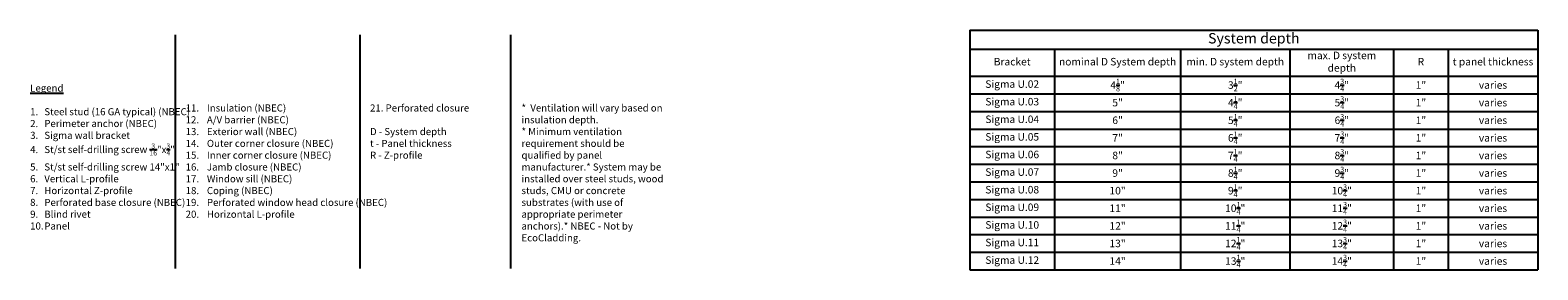
# Model space of a CAD drawing. Units: inches. Extents: x -352 to 383, y -265 to 292.
# Drawn here: x -51 to -14, y -108 to -103 of the extents above; entities that cross this region are included whole.
import ezdxf

# ---------------------------------------------------------------- set-up
doc = ezdxf.new("R2010")
doc.units = ezdxf.units.IN
doc.header["$MEASUREMENT"] = 0
doc.layers.add('!74_Text', color=193, linetype='Continuous', lineweight=25)
doc.styles.add('!74_Dim', font='isocpeur.ttf', dxfattribs={"width": 0.85})

# ---------------------------------------------------------------- blocks, each defined once
blk = doc.blocks.new('*T78')
at = {"layer": '!74_Text', "color": 0, "linetype": 'ByBlock', "lineweight": -2, "transparency": 16777216}
for p, q in [((0, 0), (13.632, 0)), ((0, 0), (0, -5.754)), ((13.632, 0), (13.632, -5.754)), ((0, -0.453), (13.632, -0.453)), ((2.037, -0.453), (2.037, -5.754)), ((5.057, -0.453), (5.057, -5.754)), ((7.683, -0.453), (7.683, -5.754)), ((10.172, -0.453), (10.172, -5.754)), ((11.481, -0.453), (11.481, -5.754)), ((0, -1.106), (13.632, -1.106)), ((0, -1.529), (13.632, -1.529)), ((0, -1.951), (13.632, -1.951)), ((0, -2.374), (13.632, -2.374)), ((0, -2.796), (13.632, -2.796)), ((0, -3.219), (13.632, -3.219)), ((0, -3.641), (13.632, -3.641)), ((0, -4.064), (13.632, -4.064)), ((0, -4.486), (13.632, -4.486)), ((0, -4.909), (13.632, -4.909)), ((0, -5.331), (13.632, -5.331)), ((0, -5.754), (13.632, -5.754))]:
    blk.add_line(p, q, dxfattribs=at)
at = {"layer": '!74_Text', "color": 0, "transparency": 16777216, "attachment_point": 5, "style": '!74_Dim'}
for s, insert, char_height, width in [('System depth', (6.816, -0.227), 0.25, 13.51197), ('Bracket', (1.018, -0.78), 0.18, 1.91663), ('nominal D System depth', (3.547, -0.78), 0.18, 2.90073), ('min. D system depth', (6.37, -0.78), 0.18, 2.50562), ('max. D system depth', (8.928, -0.78), 0.18, 2.36931), ('R', (10.826, -0.78), 0.18, 1.18838), ('t panel thickness', (12.556, -0.78), 0.18, 2.03131), ('Sigma U.02', (1.018, -1.318), 0.18, 1.91663), ('\\A1;4{\\H0.7x;\\S1/8;}"', (3.547, -1.318), 0.18, 2.90073), ('\\A1;3{\\H0.7x;\\S1/2;\\H1.42857x;"}', (6.37, -1.318), 0.18, 2.50562), ('\\A1;4{\\H0.7x;\\S3/4;\\H1.42857x;"}', (8.928, -1.318), 0.18, 2.36931), ('\\A1;1{\\H1x;"}', (10.826, -1.318), 0.18, 1.18838), ('\\A1;varies', (12.556, -1.318), 0.18, 2.03131), ('Sigma U.03', (1.018, -1.74), 0.18, 1.91663), ('\\A1;5"', (3.547, -1.74), 0.18, 2.90073), ('\\A1;4{\\H0.7x;\\S1/4;\\H1.42857x;"}', (6.37, -1.74), 0.18, 2.50562), ('\\A1;5{\\H0.7x;\\S3/4;\\H1.42857x;"}', (8.928, -1.74), 0.18, 2.36931), ('\\A1;1{\\H1x;"}', (10.826, -1.74), 0.18, 1.18838), ('\\A1;varies', (12.556, -1.74), 0.18, 2.03131), ('Sigma U.04', (1.018, -2.163), 0.18, 1.91663), ('\\A1;6"', (3.547, -2.163), 0.18, 2.90073), ('\\A1;5{\\H0.7x;\\S1/4;\\H1.42857x;"}', (6.37, -2.163), 0.18, 2.50562), ('\\A1;6{\\H0.7x;\\S3/4;\\H1.42857x;"}', (8.928, -2.163), 0.18, 2.36931), ('\\A1;1{\\H1x;"}', (10.826, -2.163), 0.18, 1.18838), ('\\A1;varies', (12.556, -2.163), 0.18, 2.03131), ('Sigma U.05', (1.018, -2.585), 0.18, 1.91663), ('{\\A1;7"', (3.547, -2.585), 0.18, 2.90073), ('\\A1;6{\\H0.7x;\\S1/4;\\H1.42857x;"}', (6.37, -2.585), 0.18, 2.50562), ('\\A1;7{\\H0.7x;\\S3/4;\\H1.42857x;"}', (8.928, -2.585), 0.18, 2.36931), ('\\A1;1{\\H1x;"}', (10.826, -2.585), 0.18, 1.18838), ('\\A1;varies', (12.556, -2.585), 0.18, 2.03131), ('Sigma U.06', (1.018, -3.008), 0.18, 1.91663), ('\\A1;7{\\H0.7x;\\S1/4;\\H1.42857x;"}', (6.37, -3.008), 0.18, 2.50562), ('\\A1;8{\\H0.7x;\\S3/4;\\H1.42857x;"}', (8.928, -3.008), 0.18, 2.36931), ('{\\A1;8"', (3.547, -3.008), 0.18, 2.90073), ('\\A1;1{\\H1x;"}', (10.826, -3.008), 0.18, 1.18838), ('\\A1;varies', (12.556, -3.008), 0.18, 2.03131), ('Sigma U.07', (1.018, -3.43), 0.18, 1.91663), ('{\\A1;9"', (3.547, -3.43), 0.18, 2.90073), ('\\A1;8{\\H0.7x;\\S1/4;\\H1.42857x;"}', (6.37, -3.43), 0.18, 2.50562), ('\\A1;9{\\H0.7x;\\S3/4;\\H1.42857x;"}', (8.928, -3.43), 0.18, 2.36931), ('\\A1;1{\\H1x;"}', (10.826, -3.43), 0.18, 1.18838), ('\\A1;varies', (12.556, -3.43), 0.18, 2.03131), ('Sigma U.08', (1.018, -3.853), 0.18, 1.91663), ('{\\A1;10"', (3.547, -3.853), 0.18, 2.90073), ('\\A1;9{\\H0.7x;\\S1/4;\\H1.42857x;"}', (6.37, -3.853), 0.18, 2.50562), ('\\A1;10{\\H0.7x;\\S3/4;\\H1.42857x;"}', (8.928, -3.853), 0.18, 2.36931), ('\\A1;1{\\H1x;"}', (10.826, -3.853), 0.18, 1.18838), ('\\A1;varies', (12.556, -3.853), 0.18, 2.03131), ('Sigma U.09', (1.018, -4.275), 0.18, 1.91663), ('{\\A1;11"', (3.547, -4.275), 0.18, 2.90073), ('\\A1;10{\\H0.7x;\\S1/4;\\H1.42857x;"}', (6.37, -4.275), 0.18, 2.50562), ('\\A1;11{\\H0.7x;\\S3/4;\\H1.42857x;"}', (8.928, -4.275), 0.18, 2.36931), ('\\A1;1{\\H1x;"}', (10.826, -4.275), 0.18, 1.18838), ('\\A1;varies', (12.556, -4.275), 0.18, 2.03131), ('Sigma U.10', (1.018, -4.698), 0.18, 1.91663), ('{\\A1;12"', (3.547, -4.698), 0.18, 2.90073), ('\\A1;11{\\H0.7x;\\S1/4;\\H1.42857x;"}', (6.37, -4.698), 0.18, 2.50562), ('\\A1;12{\\H0.7x;\\S3/4;\\H1.42857x;"}', (8.928, -4.698), 0.18, 2.36931), ('\\A1;1{\\H1x;"}', (10.826, -4.698), 0.18, 1.18838), ('\\A1;varies', (12.556, -4.698), 0.18, 2.03131), ('Sigma U.11', (1.018, -5.12), 0.18, 1.91663), ('{\\A1;13"', (3.547, -5.12), 0.18, 2.90073), ('\\A1;12{\\H0.7x;\\S1/4;\\H1.42857x;"}', (6.37, -5.12), 0.18, 2.50562), ('\\A1;13{\\H0.7x;\\S3/4;\\H1.42857x;"}', (8.928, -5.12), 0.18, 2.36931), ('\\A1;1{\\H1x;"}', (10.826, -5.12), 0.18, 1.18838), ('\\A1;varies', (12.556, -5.12), 0.18, 2.03131), ('Sigma U.12', (1.018, -5.543), 0.18, 1.91663), ('\\A1;13{\\H0.7x;\\S1/4;\\H1.42857x;"}', (6.37, -5.543), 0.18, 2.50562), ('\\A1;14{\\H0.7x;\\S3/4;\\H1.42857x;"}', (8.928, -5.543), 0.18, 2.36931), ('{\\A1;14"', (3.547, -5.543), 0.18, 2.90073), ('\\A1;1{\\H1x;"}', (10.826, -5.543), 0.18, 1.18838), ('\\A1;varies', (12.556, -5.543), 0.18, 2.03131)]:
    blk.add_mtext(s, dxfattribs=dict(at, insert=insert, char_height=char_height, width=width))

msp = doc.modelspace()

# ---------------------------------------------------------------- linework, layer by layer
at = {"layer": '!74_Text'}
for p, q in [((-47.07484, -108.37346), (-47.07484, -102.76449)), ((-42.64086, -108.37346), (-42.64086, -102.76449)), ((-39.02461, -108.37346), (-39.02461, -102.76449))]:
    msp.add_line(p, q, dxfattribs=at)

# ---------------------------------------------------------------- block references
msp.add_blockref('*T78', (-28.01266, -102.65462))

# ---------------------------------------------------------------- texts
at = {"layer": '!74_Text', "insert": (-50.73098, -103.96059), "char_height": 0.17, "attachment_point": 1, "style": '!74_Dim'}
msp.add_mtext_dynamic_auto_height_columns('\\A1;\\pxi-2,l3,t3,4;{\\LLegend\\P\\P}1.^ISteel stud (16 GA typical) (NBEC)\\P2.^IPerimeter anchor (NBEC)\\P3.^ISigma wall bracket\\P4.^ISt/st self-drilling screw {\\H0.7x;\\S3/16;}"x{\\H0.7x;\\S3/4;}"\\P5.^ISt/st self-drilling screw 14"x1"\\P6.^IVertical L-profile\\P7.^IHorizontal Z-profile\\P{\\A0;8.^IPerforated base closure (NBEC)} \\P9.^IBlind rivet\\P10.^IPanel', width=4.794135, gutter_width=0.74209, height=3.96195, count=1, dxfattribs=at)
at = {"layer": '!74_Text', "char_height": 0.17, "attachment_point": 1, "style": '!74_Dim'}
for s, insert, width in [('\\A1;\\pxt3;11.^IInsulation (NBEC){\\A0;\\P12.^IA/V barrier (NBEC)\\P13.^IExterior wall (NBEC)\\P14.^IOuter corner closure (NBEC)\\P15.^IInner corner closure (NBEC)\\P16.^IJamb closure (NBEC)\\P17.^IWindow sill (NBEC)\\P18.^ICoping (NBEC)\\P19.^IPerforated window head closure (NBEC)\\P20.^IHorizontal L-profile}', (-46.82951, -104.4375), 5.0587676), ('21. Perforated closure\\P\\PD - System depth\\Pt - Panel thickness\\PR - Z-profile', (-42.40505, -104.4375), 4.794135), ('*  Ventilation will vary based on insulation depth.\\P* Minimum ventilation requirement should be qualified by panel manufacturer.\\P* System may be installed over steel studs, wood studs, CMU or concrete substrates (with use of appropriate perimeter anchors).\\P* NBEC - Not by EcoCladding.', (-38.77021, -104.4375), 3.435916)]:
    msp.add_mtext(s, dxfattribs=dict(at, insert=insert, width=width))

doc.saveas('drawing.dxf')
